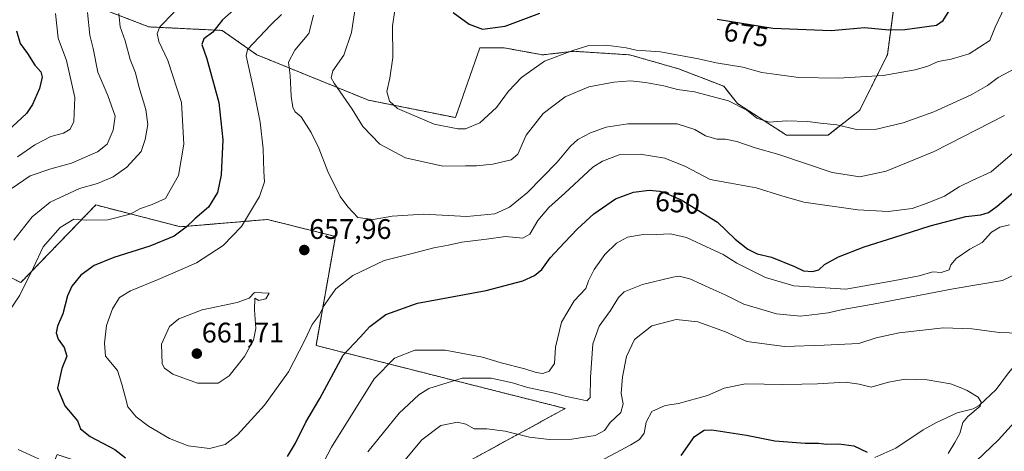
# Model space of a CAD drawing. Units: metres. Extents: x 556376 to 559812, y 4717095 to 4719437.
# Drawn here: x 556736 to 557085, y 4717918 to 4718071 of the extents above; entities that cross this region are included whole.
import ezdxf
from ezdxf.enums import TextEntityAlignment as Align

# ---------------------------------------------------------------- set-up
doc = ezdxf.new("R2010")
doc.units = ezdxf.units.M
doc.header["$MEASUREMENT"] = 0
doc.linetypes.add('TRAZOS', pattern=[0.75, 0.5, -0.25])
for name, color, linetype, lineweight in [('Arbolado forestal', 92, 'TRAZOS', 0), ('Arbolado forestal CxS', 92, 'Continuous', 0), ('Carátula', 7, 'Continuous', 5), ('Corriente natural lineal', 142, 'Continuous', 13), ('Curva de nivel maestra', 36, 'Continuous', 30), ('Curva de nivel normal', 36, 'Continuous', 0), ('Matorral', 135, 'Continuous', 0), ('Matorral CxS', 135, 'Continuous', 0), ('Punto de cota en terreno', 7, 'Continuous', 0), ('Rótulo de curva de nivel directora', 19, 'Continuous', 0), ('Rótulo de punto de cota en terreno', 19, 'Continuous', 0)]:
    doc.layers.add(name, color=color, linetype=linetype, lineweight=lineweight)
doc.styles.add('Arial', font='txt', dxfattribs={"height": 0.2})

# ---------------------------------------------------------------- blocks, each defined once
blk = doc.blocks.new('*U152')
at = {"layer": 'Arbolado forestal CxS', "color": 92, "linetype": 'Continuous', "lineweight": 0}
blk.add_polyline3d([(556573.38, 4717905.02, 587.89), (556593.52, 4717925.91, 590.19), (556607.65, 4717976.76, 597.61), (556626.4, 4718016.68, 599.3), (556691.16, 4718000.49, 623.05), (556736.62, 4717978.19, 643.26), (556763.2, 4718005.63, 643.42), (556793.22, 4717997.91, 649.08), (556824.09, 4718000.49, 655.97), (556848.11, 4717994.48, 658.16), (556841.24, 4717955.89, 653.24), (556929.58, 4717933.59, 638.36), (556882.41, 4717907.86, 629.88)], dxfattribs=at)
blk = doc.blocks.new('*U153')
at = {"layer": 'Matorral CxS', "color": 135, "linetype": 'Continuous', "lineweight": 0}
for points in [[(556882.41, 4717907.86, 629.88), (556929.58, 4717933.59, 638.36), (556841.24, 4717955.89, 653.24), (556848.11, 4717994.48, 658.16), (556824.09, 4718000.49, 655.97), (556793.22, 4717997.91, 649.08), (556763.2, 4718005.63, 643.42), (556736.62, 4717978.19, 643.26), (556691.16, 4718000.49, 623.05)], [(556765.98, 4718074.84, 637.38), (556782.02, 4718068.66, 643.38), (556807.95, 4718067.43, 650.51), (556820.3, 4718058.79, 656.2), (556859.8, 4718042.74, 667.95), (556890.66, 4718036.56, 670.75), (556899.31, 4718061.25, 673.51), (556907.95, 4718061.25, 673.07), (556921.53, 4718058.78, 670.32), (556932.64, 4718060.02, 669.62), (556952.39, 4718058.78, 668.23), (556969.68, 4718053.85, 668.44), (556985.73, 4718047.67, 668.3), (556990.66, 4718041.5, 664.7), (557007.95, 4718030.39, 662.75), (557022.76, 4718030.39, 663.82), (557033.87, 4718039.03, 666.52), (557043.75, 4718058.78, 671.81), (557046.22, 4718077.3, 678.37)]]:
    blk.add_polyline3d(points, dxfattribs=at)
blk = doc.blocks.new('*U175')
at = {"layer": 'Curva de nivel normal', "color": 36, "linetype": 'Continuous', "lineweight": 0}
blk.add_polyline3d([(556828.98, 4718073.03, 655), (556825.28, 4718069.36, 655), (556816.94, 4718060.65, 655), (556816.45, 4718058.46, 655), (556819.05, 4718046.75, 655), (556821.48, 4718034.99, 655), (556822.52, 4718025.5, 655), (556822.69, 4718017.52, 655), (556822.96, 4718013.81, 655), (556821.16, 4718008.67, 655), (556814.83, 4717997.96, 655), (556808.38, 4717991.26, 655), (556798.93, 4717985.2, 655), (556793.27, 4717982.64, 655), (556785.34, 4717979.26, 655), (556775.52, 4717975.27, 655), (556771.6, 4717972.9, 655), (556769.08, 4717968.87, 655), (556767.01, 4717962.91, 655), (556766.23, 4717956.75, 655), (556766.62, 4717952.14, 655), (556770.89, 4717946.99, 655), (556772.45, 4717942.21, 655), (556773.69, 4717937.33, 655), (556774.6, 4717934.15, 655), (556777.48, 4717930.66, 655), (556781.92, 4717927.38, 655), (556789.36, 4717922.95, 655), (556795.9, 4717920.32, 655), (556803.51, 4717919.42, 655), (556809.06, 4717920.85, 655), (556813.47, 4717924.27, 655), (556823.02, 4717934.81, 655), (556831.49, 4717946.58, 655), (556837.21, 4717957.52, 655), (556839.83, 4717963.27, 655), (556842.39, 4717966.61, 655), (556844.12, 4717970.08, 655), (556845.89, 4717972.62, 655), (556848.22, 4717975.91, 655), (556854.28, 4717980.67, 655), (556865.36, 4717985.94, 655), (556875.3, 4717988.48, 655), (556883.05, 4717990.41, 655), (556888.14, 4717991.37, 655), (556892.9, 4717992.47, 655), (556901.71, 4717993.56, 655), (556908.44, 4717994.45, 655), (556914.51, 4717993.9, 655), (556917.01, 4717995.26, 655), (556919.88, 4718000.16, 655), (556923.71, 4718004.76, 655), (556929.38, 4718009.82, 655), (556939.36, 4718019, 655), (556942.73, 4718021.17, 655), (556948.66, 4718023.39, 655), (556956.17, 4718023.67, 655), (556964.9, 4718022.24, 655), (556972.23, 4718019.2, 655), (556980.89, 4718014.64, 655), (556988.15, 4718013.33, 655), (556997.26, 4718011.64, 655), (557006.3, 4718008.81, 655), (557014.16, 4718006.67, 655), (557033.3, 4718003.93, 655), (557044.04, 4718003.29, 655), (557052.52, 4718004.36, 655), (557057.87, 4718006.25, 655), (557063.95, 4718008.7, 655), (557069.18, 4718012.08, 655), (557073.84, 4718014.29, 655), (557080.54, 4718017.33, 655), (557090.54, 4718025.94, 655)], dxfattribs=at)
blk = doc.blocks.new('*U177')
at = {"layer": 'Curva de nivel normal', "color": 36, "linetype": 'Continuous', "lineweight": 0}
for points in [[(556748.92, 4718073.39, 630), (556749.91, 4718064.71, 630), (556752.82, 4718056.72, 630), (556755.8, 4718043.68, 630), (556755.38, 4718035.21, 630), (556754.09, 4718032.45, 630), (556751.75, 4718031.1, 630), (556747.23, 4718029.83, 630), (556741.57, 4718026.89, 630), (556735.47, 4718022.73, 630)], [(556936.22, 4717911.82, 630), (556952.85, 4717920.75, 630), (556955.88, 4717922.61, 630), (556957.6, 4717924.83, 630), (556958.25, 4717928.78, 630), (556960.32, 4717932.46, 630), (556964.94, 4717934.64, 630), (556969.75, 4717935.38, 630), (556979.94, 4717938.16, 630), (556985.89, 4717940.83, 630), (556993.44, 4717942.36, 630), (557006.74, 4717942.02, 630), (557013.43, 4717942.25, 630), (557019.02, 4717942.3, 630), (557028.76, 4717942.92, 630), (557033.69, 4717942.24, 630), (557038.03, 4717941.12, 630), (557044.13, 4717942.91, 630), (557050.03, 4717943.94, 630), (557057.86, 4717943.76, 630), (557066.11, 4717942.32, 630), (557069.51, 4717940.98, 630), (557072.02, 4717939.96, 630), (557075.87, 4717937.59, 630), (557076.93, 4717935.8, 630), (557076.67, 4717934.42, 630), (557072.22, 4717930.8, 630), (557070.46, 4717928.66, 630), (557069.47, 4717924.74, 630), (557067.7, 4717921.5, 630), (557065.26, 4717917.61, 630)]]:
    blk.add_polyline3d(points, dxfattribs=at)
blk = doc.blocks.new('*U188')
at = {"layer": 'Curva de nivel normal', "color": 36, "linetype": 'Continuous', "lineweight": 0}
for points in [[(556760.24, 4718073.8, 635), (556761.1, 4718065.72, 635), (556762.28, 4718061.02, 635), (556763.92, 4718052.59, 635), (556767.46, 4718044.36, 635), (556770.08, 4718037.07, 635), (556769.39, 4718032.07, 635), (556767.18, 4718027.2, 635), (556763.83, 4718024.5, 635), (556754.61, 4718020.45, 635), (556747.28, 4718018.39, 635), (556739.94, 4718015.93, 635), (556733.24, 4718011.36, 635)], [(556870.39, 4717912.45, 635), (556878.77, 4717922.49, 635), (556885.52, 4717927.58, 635), (556891.34, 4717928.75, 635), (556894.32, 4717928.09, 635), (556897.33, 4717926.44, 635), (556901.83, 4717926.39, 635), (556908.24, 4717925.55, 635), (556916.92, 4717923.45, 635), (556923.97, 4717922.59, 635), (556931.91, 4717922.7, 635), (556940.23, 4717924.08, 635), (556943.46, 4717925.85, 635), (556945.52, 4717928.62, 635), (556949.22, 4717932.21, 635), (556950.08, 4717935.26, 635), (556949.43, 4717938.88, 635), (556949.82, 4717944.75, 635), (556951.3, 4717952.02, 635), (556954.17, 4717957.96, 635), (556960.24, 4717962.82, 635), (556968.9, 4717965.03, 635), (556976.56, 4717964.22, 635), (556986.33, 4717960.78, 635), (556993.98, 4717957.31, 635), (557007.29, 4717955.51, 635), (557021.34, 4717955.97, 635), (557033.63, 4717956.55, 635), (557039.83, 4717958.54, 635), (557047.91, 4717960.36, 635), (557063.6, 4717962.1, 635), (557073.63, 4717961.83, 635), (557083.49, 4717960.43, 635), (557093.61, 4717960.08, 635)], [(557089.87, 4717929.88, 635), (557083.14, 4717922.52, 635), (557070.08, 4717910.06, 635)]]:
    blk.add_polyline3d(points, dxfattribs=at)
blk = doc.blocks.new('*U194')
at = {"layer": 'Curva de nivel normal', "color": 36, "linetype": 'Continuous', "lineweight": 0}
blk.add_polyline3d([(556869.18, 4718074.47, 670), (556868.39, 4718069.03, 670), (556868.5, 4718057.84, 670), (556867.36, 4718050.52, 670), (556866.3, 4718045.83, 670), (556867.28, 4718042.4, 670), (556870.12, 4718039.84, 670), (556883.07, 4718034.28, 670), (556891.47, 4718032.6, 670), (556894.24, 4718032.62, 670), (556899.26, 4718034.68, 670), (556905.17, 4718040.12, 670), (556909.52, 4718045.92, 670), (556914.02, 4718050.81, 670), (556922.18, 4718056.49, 670), (556932.24, 4718060.27, 670), (556937.92, 4718062.06, 670), (556944.1, 4718062.24, 670), (556951.12, 4718061.26, 670), (556954.72, 4718060.47, 670), (556963.28, 4718059.84, 670), (556976.86, 4718057.34, 670), (556983.02, 4718055.95, 670), (556992.51, 4718054.36, 670), (556999.23, 4718052.55, 670), (557004.56, 4718051.85, 670), (557012.29, 4718050.7, 670), (557026.26, 4718050.54, 670), (557042.22, 4718051.41, 670), (557053.6, 4718053.42, 670), (557058.1, 4718054.71, 670), (557061.71, 4718056.47, 670), (557066.41, 4718057.22, 670), (557072.78, 4718059.11, 670), (557080.02, 4718063.87, 670), (557081.99, 4718068.56, 670), (557085.3, 4718075.51, 670)], dxfattribs=at)
blk = doc.blocks.new('*U195')
at = {"layer": 'Curva de nivel normal', "color": 36, "linetype": 'Continuous', "lineweight": 0}
blk.add_polyline3d([(556840.4, 4718072.88, 660), (556838.64, 4718066.39, 660), (556833.75, 4718060.46, 660), (556831.49, 4718056.22, 660), (556832.06, 4718051.52, 660), (556832.43, 4718044.13, 660), (556832.97, 4718040.11, 660), (556833.86, 4718038.58, 660), (556836, 4718036.78, 660), (556839.58, 4718031.3, 660), (556842.25, 4718025.73, 660), (556845.38, 4718017.52, 660), (556849.77, 4718008.58, 660), (556852.5, 4718004.99, 660), (556856.03, 4718001.19, 660), (556861.44, 4718000.48, 660), (556868.28, 4718001.63, 660), (556879.29, 4718002.34, 660), (556894.73, 4718001.6, 660), (556904.58, 4718002.54, 660), (556909.82, 4718004.82, 660), (556916.22, 4718010.09, 660), (556926.72, 4718020.82, 660), (556931.39, 4718026.48, 660), (556934.06, 4718028.82, 660), (556938.55, 4718031.22, 660), (556944.12, 4718033.17, 660), (556951.8, 4718034.4, 660), (556969.24, 4718034.31, 660), (556975.46, 4718032.4, 660), (556979.32, 4718030.14, 660), (556983.27, 4718028.92, 660), (556986.36, 4718028.92, 660), (556990.34, 4718028.09, 660), (556996.89, 4718025.87, 660), (557005.22, 4718023.53, 660), (557024.22, 4718017.14, 660), (557033.98, 4718015.55, 660), (557043.28, 4718017.63, 660), (557060.31, 4718024.56, 660), (557085.21, 4718037.34, 660)], dxfattribs=at)
blk = doc.blocks.new('*U201')
at = {"layer": 'Curva de nivel normal', "color": 36, "linetype": 'Continuous', "lineweight": 0}
for points in [[(556790.91, 4718073.89, 645), (556785.91, 4718068.72, 645), (556784.92, 4718066.31, 645), (556785.55, 4718063.48, 645), (556788.67, 4718056.8, 645), (556793.56, 4718041.86, 645), (556794.36, 4718027.16, 645), (556792.46, 4718016.08, 645), (556787.86, 4718007.94, 645), (556783.22, 4718005.85, 645), (556779.02, 4718004.35, 645), (556775.39, 4718002.34, 645), (556767.44, 4718000.41, 645), (556760, 4718000.29, 645), (556755.46, 4718000.64, 645), (556750.55, 4717997.6, 645), (556744.55, 4717990.87, 645), (556741.16, 4717983.44, 645), (556736.28, 4717973.74, 645), (556732.54, 4717968.08, 645)], [(556735.67, 4717919.1, 645), (556748.54, 4717913.15, 645)], [(556841.54, 4717910, 645), (556846.76, 4717919.9, 645), (556861.8, 4717944.09, 645), (556869.11, 4717951.45, 645), (556876.28, 4717954.26, 645), (556886.98, 4717954.18, 645), (556900.3, 4717951.73, 645), (556906.91, 4717949.78, 645), (556915.2, 4717947.63, 645), (556919.23, 4717946.32, 645), (556921.58, 4717946, 645), (556923.87, 4717946.76, 645), (556925.71, 4717949.51, 645), (556926.14, 4717955.32, 645), (556928.19, 4717964.11, 645), (556932.75, 4717971.74, 645), (556936.85, 4717976.08, 645), (556937.85, 4717978.74, 645), (556939.79, 4717982.75, 645), (556943.6, 4717988.1, 645), (556947.77, 4717992.08, 645), (556951.63, 4717994.22, 645), (556956.54, 4717995.08, 645), (556961.97, 4717995.14, 645), (556966.83, 4717995.44, 645), (556972.58, 4717994.15, 645), (556981.14, 4717990.09, 645), (556985.57, 4717988.09, 645), (556990.4, 4717985.04, 645), (557000.54, 4717979.92, 645), (557010.64, 4717976.98, 645), (557028.99, 4717975.8, 645), (557045.82, 4717978.74, 645), (557055, 4717980.55, 645), (557059.88, 4717981.91, 645), (557062.86, 4717981.73, 645), (557065.7, 4717982.65, 645), (557066.24, 4717984.41, 645), (557068.12, 4717986.74, 645), (557072.93, 4717989.98, 645), (557077.33, 4717992.36, 645), (557080.63, 4717995.98, 645), (557083.63, 4717997.78, 645), (557087.06, 4717998.63, 645)]]:
    blk.add_polyline3d(points, dxfattribs=at)
blk = doc.blocks.new('*U203')
at = {"layer": 'Curva de nivel normal', "color": 36, "linetype": 'Continuous', "lineweight": 0}
blk.add_polyline3d([(556855.2, 4718076, 665), (556853.82, 4718066.72, 665), (556851.16, 4718058.72, 665), (556847.19, 4718053.06, 665), (556846.67, 4718050.59, 665), (556847.66, 4718048.7, 665), (556854.1, 4718039.5, 665), (556857.85, 4718033.38, 665), (556863.83, 4718027.14, 665), (556872.94, 4718022.36, 665), (556886.24, 4718019.36, 665), (556894.18, 4718019.48, 665), (556898.14, 4718019.46, 665), (556903.91, 4718020.06, 665), (556910.39, 4718021.57, 665), (556912.74, 4718023.63, 665), (556915.77, 4718030.4, 665), (556921.78, 4718038.05, 665), (556929.56, 4718043.86, 665), (556937.9, 4718047.4, 665), (556946.78, 4718049.16, 665), (556952.75, 4718049.53, 665), (556958.03, 4718048.98, 665), (556964.53, 4718047.82, 665), (556969.34, 4718046.52, 665), (556975.42, 4718045.67, 665), (556987.41, 4718042.53, 665), (556993.98, 4718039.22, 665), (556997.44, 4718036.31, 665), (557001.83, 4718034.98, 665), (557008.03, 4718035.38, 665), (557015.43, 4718035.15, 665), (557020.03, 4718034.54, 665), (557025.83, 4718034.01, 665), (557032.82, 4718032.34, 665), (557039.89, 4718032.44, 665), (557049.4, 4718034.73, 665), (557060.21, 4718038.6, 665), (557073.46, 4718044.59, 665), (557079.21, 4718047.91, 665), (557082.98, 4718050.71, 665), (557090.75, 4718054.88, 665)], dxfattribs=at)
blk = doc.blocks.new('*U205')
at = {"layer": 'Curva de nivel normal', "color": 36, "linetype": 'Continuous', "lineweight": 0}
for points in [[(557090.87, 4717982.02, 640), (557084.59, 4717978.84, 640), (557067.09, 4717975.98, 640), (557039.97, 4717970.73, 640), (557028.01, 4717968.68, 640), (557022.74, 4717967.46, 640), (557018.94, 4717967.02, 640), (557012.94, 4717966.28, 640), (557004.49, 4717967.04, 640), (556992.89, 4717970.46, 640), (556986.23, 4717973.83, 640), (556982.02, 4717975.65, 640), (556973.72, 4717979.52, 640), (556969.97, 4717980.39, 640), (556967.68, 4717980.11, 640), (556956.9, 4717977.53, 640), (556950.44, 4717974.9, 640), (556948.44, 4717972.92, 640), (556945.59, 4717968.28, 640), (556941.54, 4717962.74, 640), (556939.32, 4717956.53, 640), (556938.5, 4717944.57, 640), (556938.43, 4717937.46, 640), (556937.21, 4717936.24, 640), (556934.07, 4717937.06, 640), (556930.03, 4717937.82, 640), (556925.71, 4717939.02, 640), (556916.17, 4717941.07, 640), (556910.85, 4717942.69, 640), (556903.36, 4717944.29, 640), (556893.09, 4717944.28, 640), (556881.2, 4717940.63, 640), (556877.71, 4717938.44, 640), (556870.76, 4717931.91, 640), (556859.6, 4717918.25, 640)], [(556734.18, 4717993.16, 640), (556740.69, 4718001.49, 640), (556747.07, 4718006.63, 640), (556757.38, 4718011.46, 640), (556763.8, 4718013.27, 640), (556769.31, 4718015.59, 640), (556774.23, 4718019.04, 640), (556779.25, 4718024.53, 640), (556780.66, 4718028.85, 640), (556781.58, 4718034.07, 640), (556780.98, 4718039.43, 640), (556778.39, 4718047.53, 640), (556777.26, 4718052.46, 640), (556775.35, 4718057.08, 640), (556773.58, 4718063.77, 640), (556771.86, 4718068.64, 640), (556771.3, 4718073.41, 640)]]:
    blk.add_polyline3d(points, dxfattribs=at)
blk = doc.blocks.new('*U206')
at = {"layer": 'Curva de nivel maestra', "color": 36, "linetype": 'Continuous', "lineweight": 30}
for points in [[(556735.09, 4718067.22, 625), (556736.37, 4718062.82, 625), (556738.93, 4718059.3, 625), (556741.62, 4718055.08, 625), (556743.69, 4718052.82, 625), (556744.2, 4718050.84, 625), (556743.22, 4718046.92, 625), (556740.79, 4718041.25, 625), (556738.58, 4718038.07, 625), (556728.63, 4718028.85, 625)], [(556970.71, 4717916.97, 625), (556975.39, 4717923.71, 625), (556978.79, 4717925.87, 625), (556981.48, 4717926.02, 625), (556993.83, 4717924.09, 625), (557003.89, 4717922.08, 625), (557014.58, 4717921.3, 625), (557019.37, 4717921.3, 625), (557022.19, 4717920.91, 625), (557026.52, 4717921.06, 625), (557031.87, 4717920.36, 625), (557036.55, 4717918.12, 625)]]:
    blk.add_polyline3d(points, dxfattribs=at)
blk = doc.blocks.new('*U207')
at = {"layer": 'Curva de nivel maestra', "color": 36, "linetype": 'Continuous', "lineweight": 30}
for points in [[(556889.88, 4718073.81, 675), (556895.48, 4718069.61, 675), (556900.27, 4718067.84, 675), (556908.25, 4718068.92, 675), (556920.58, 4718073.5, 675)], [(556983.44, 4718071.35, 675), (557003.15, 4718068.22, 675), (557023.77, 4718067.39, 675), (557035.64, 4718068.4, 675), (557044.22, 4718067.59, 675), (557049.88, 4718067.75, 675), (557061.21, 4718069.33, 675), (557063.54, 4718070.88, 675), (557066.21, 4718075.34, 675)]]:
    blk.add_polyline3d(points, dxfattribs=at)
blk = doc.blocks.new('*U209')
at = {"layer": 'Curva de nivel maestra', "color": 36, "linetype": 'Continuous', "lineweight": 30}
for points in [[(556816.16, 4718078.39, 650), (556808.14, 4718071.2, 650), (556804.65, 4718066.79, 650), (556801.54, 4718064.39, 650), (556800.74, 4718062.39, 650), (556802.49, 4718057.39, 650), (556806.85, 4718041.88, 650), (556808.22, 4718028.66, 650), (556807.62, 4718016.25, 650), (556806.3, 4718010.09, 650), (556803.1, 4718004.81, 650), (556798.27, 4718000.76, 650), (556795.27, 4717997.82, 650), (556790.93, 4717994.64, 650), (556782.31, 4717991.02, 650), (556769.62, 4717987.05, 650), (556762.67, 4717984.21, 650), (556757.9, 4717980.75, 650), (556754.7, 4717976.83, 650), (556753.2, 4717973.41, 650), (556751.51, 4717967.08, 650), (556749.64, 4717962.74, 650), (556749.1, 4717960.4, 650), (556749.91, 4717958.16, 650), (556752.02, 4717955.16, 650), (556752.9, 4717952.12, 650), (556751.13, 4717947.74, 650), (556749.59, 4717940.78, 650), (556752.22, 4717934.52, 650), (556756.67, 4717929.18, 650), (556757.82, 4717926.43, 650), (556761.21, 4717923.71, 650), (556769.89, 4717919.08, 650), (556773.76, 4717916.17, 650)], [(556831.17, 4717916.62, 650), (556834.02, 4717921.26, 650), (556837.64, 4717928.8, 650), (556842.59, 4717937.16, 650), (556850.92, 4717952.45, 650), (556856.94, 4717958.89, 650), (556860.32, 4717962.58, 650), (556865.93, 4717966.82, 650), (556877.25, 4717970.87, 650), (556901.52, 4717975.31, 650), (556914.49, 4717978.75, 650), (556918.65, 4717980.67, 650), (556921.25, 4717982.74, 650), (556924.2, 4717986.94, 650), (556929.36, 4717992.31, 650), (556933.89, 4717997.16, 650), (556939.75, 4718002.54, 650), (556947.36, 4718007.86, 650), (556953.8, 4718010.2, 650), (556959.29, 4718010.84, 650), (556963.12, 4718010.53, 650), (556965.24, 4718009.78, 650), (556970.66, 4718007.5, 650), (556983.56, 4717999.55, 650), (556989.8, 4717993.56, 650), (556994.3, 4717989.96, 650), (556997.63, 4717988.39, 650), (557002.68, 4717987.16, 650), (557010.81, 4717983.88, 650), (557014.03, 4717982.36, 650), (557017.22, 4717982.06, 650), (557019.44, 4717982.64, 650), (557021.45, 4717984.52, 650), (557026.44, 4717987.33, 650), (557035.55, 4717990.86, 650), (557046.07, 4717994.07, 650), (557058.94, 4717998.27, 650), (557071.56, 4718001.57, 650), (557076.89, 4718002.18, 650), (557079.58, 4718003.01, 650), (557082.64, 4718005.18, 650), (557089.77, 4718011.17, 650)]]:
    blk.add_polyline3d(points, dxfattribs=at)
blk = doc.blocks.new('5PATER')
at = {"layer": 'Carátula', "linetype": 'Continuous', "lineweight": 5}
h = blk.add_hatch(color=250, dxfattribs=at)
edge = h.paths.add_edge_path()
edge.add_ellipse((0, 0.01), major_axis=(-1.33, -1.34), ratio=0.999422, start_angle=0, end_angle=360)

msp = doc.modelspace()

# ---------------------------------------------------------------- linework, layer by layer
at = {"layer": 'Arbolado forestal', "color": 92, "linetype": 'TRAZOS', "lineweight": 0}
for points in [[(556765.97, 4718074.84, 637.38), (556782.02, 4718068.66, 643.38), (556807.95, 4718067.43, 650.51), (556820.3, 4718058.79, 656.2), (556859.8, 4718042.74, 667.95), (556890.66, 4718036.56, 670.75), (556899.31, 4718061.25, 673.51), (556907.95, 4718061.25, 673.07), (556921.53, 4718058.78, 670.32), (556932.64, 4718060.02, 669.62), (556952.39, 4718058.78, 668.23), (556969.68, 4718053.85, 668.44), (556985.73, 4718047.67, 668.3), (556990.66, 4718041.5, 664.7), (557007.95, 4718030.39, 662.75), (557022.76, 4718030.39, 663.82), (557033.87, 4718039.03, 666.52), (557043.75, 4718058.78, 671.81), (557046.22, 4718077.3, 678.37)], [(556626.4, 4718016.68, 599.3), (556626.65, 4718016.62, 599.27), (556691.16, 4718000.49, 623.05), (556736.62, 4717978.19, 643.26), (556763.2, 4718005.63, 643.42), (556793.22, 4717997.91, 649.08), (556824.09, 4718000.49, 655.97), (556848.11, 4717994.48, 658.16), (556841.24, 4717955.89, 653.24), (556929.58, 4717933.59, 638.36), (556882.41, 4717907.86, 629.88), (556834.38, 4717915.58, 648.31), (556829.24, 4717901, 646.85), (556816.37, 4717895, 648.31), (556749.48, 4717917.3, 646.09), (556723.75, 4717856.41, 623.33), (556743.48, 4717850.41, 624.18), (556811.23, 4717828.11, 637.17), (556827.52, 4717818.67, 634.7), (556852.2, 4717815.7, 626.27)]]:
    msp.add_polyline3d(points, dxfattribs=at)
at = {"layer": 'Arbolado forestal CxS', "color": 92, "linetype": 'Continuous', "lineweight": 0}
msp.add_polyline3d([(557046.22, 4718077.3, 678.37), (557043.75, 4718058.78, 671.81), (557033.87, 4718039.03, 666.52), (557022.76, 4718030.39, 663.82), (557007.95, 4718030.39, 662.75), (556990.66, 4718041.5, 664.7), (556985.73, 4718047.67, 668.3), (556969.68, 4718053.85, 668.44), (556952.39, 4718058.78, 668.23), (556932.64, 4718060.02, 669.62), (556921.53, 4718058.78, 670.32), (556907.95, 4718061.25, 673.07), (556899.31, 4718061.25, 673.51), (556890.66, 4718036.56, 670.75), (556859.8, 4718042.74, 667.95), (556820.3, 4718058.79, 656.2), (556807.95, 4718067.43, 650.51), (556782.02, 4718068.66, 643.38), (556765.98, 4718074.84, 637.38)], dxfattribs=at)
at = {"layer": 'Corriente natural lineal', "color": 142, "linetype": 'Continuous', "lineweight": 13}
msp.add_polyline3d([(557110.66, 4717983.86, 639.34), (557109.04, 4717979.64, 638.67), (557106.2, 4717974.03, 637.74), (557099.08, 4717966.97, 636.41), (557096.94, 4717963.69, 635.55), (557094.09, 4717956.44, 634.44), (557091.98, 4717952.48, 633.48), (557086.62, 4717946.2, 632.37), (557082.29, 4717940.3, 631.18), (557076.23, 4717934.62, 629.8), (557074.13, 4717933.52, 629.38), (557068.47, 4717932.01, 628.74), (557061.16, 4717928.63, 627.47), (557056.46, 4717926.03, 627.28), (557046.79, 4717919.51, 626.29), (557039.31, 4717916.24, 625.37)], dxfattribs=at)
at = {"layer": 'Curva de nivel normal', "color": 36, "linetype": 'Continuous', "lineweight": 0}
msp.add_polyline3d([(556806.6, 4717942.58, 660), (556810.42, 4717945.13, 660), (556815.88, 4717952.01, 660), (556819.13, 4717957.83, 660), (556819.92, 4717961.92, 660), (556819.48, 4717968.51, 660), (556819.58, 4717972.6, 660), (556821.01, 4717971.86, 660), (556823.42, 4717972.39, 660), (556824.62, 4717974.41, 660), (556819.45, 4717974.61, 660), (556817.59, 4717972.66, 660), (556813.26, 4717971.07, 660), (556800.93, 4717968.53, 660), (556792.6, 4717965.36, 660), (556789.28, 4717962.57, 660), (556786.44, 4717956.3, 660), (556786.74, 4717949.36, 660), (556787.49, 4717947.89, 660), (556790.47, 4717945.72, 660), (556799.2, 4717942.6, 660), (556806.6, 4717942.58, 660)], dxfattribs=at)
at = {"layer": 'Matorral', "color": 135, "linetype": 'Continuous', "lineweight": 0}
for points in [[(556765.97, 4718074.84, 637.38), (556782.02, 4718068.66, 643.38), (556807.95, 4718067.43, 650.51), (556820.3, 4718058.79, 656.2), (556859.8, 4718042.74, 667.95), (556890.66, 4718036.56, 670.75), (556899.31, 4718061.25, 673.51), (556907.95, 4718061.25, 673.07), (556921.53, 4718058.78, 670.32), (556932.64, 4718060.02, 669.62), (556952.39, 4718058.78, 668.23), (556969.68, 4718053.85, 668.44), (556985.73, 4718047.67, 668.3), (556990.66, 4718041.5, 664.7), (557007.95, 4718030.39, 662.75), (557022.76, 4718030.39, 663.82), (557033.87, 4718039.03, 666.52), (557043.75, 4718058.78, 671.81), (557046.22, 4718077.3, 678.37)], [(556626.4, 4718016.68, 599.3), (556626.65, 4718016.62, 599.27), (556691.16, 4718000.49, 623.05), (556736.62, 4717978.19, 643.26), (556763.2, 4718005.63, 643.42), (556793.22, 4717997.91, 649.08), (556824.09, 4718000.49, 655.97), (556848.11, 4717994.48, 658.16), (556841.24, 4717955.89, 653.24), (556929.58, 4717933.59, 638.36), (556882.41, 4717907.86, 629.88), (556834.38, 4717915.58, 648.31), (556829.24, 4717901, 646.85), (556816.37, 4717895, 648.31), (556749.48, 4717917.3, 646.09), (556723.75, 4717856.41, 623.33), (556743.48, 4717850.41, 624.18), (556811.23, 4717828.11, 637.17), (556827.52, 4717818.67, 634.7), (556852.2, 4717815.7, 626.27)]]:
    msp.add_polyline3d(points, dxfattribs=at)

# ---------------------------------------------------------------- block references
at = {"layer": 'Arbolado forestal CxS', "color": 92, "linetype": 'Continuous', "lineweight": 0}
msp.add_blockref('*U152', (0, 0), dxfattribs=at)
at = {"layer": 'Curva de nivel maestra', "color": 36, "linetype": 'Continuous', "lineweight": 30}
for name in ['*U207', '*U209', '*U206']:
    msp.add_blockref(name, (0, 0), dxfattribs=at)
at = {"layer": 'Curva de nivel normal', "color": 36, "linetype": 'Continuous', "lineweight": 0}
for name in ['*U194', '*U195', '*U175', '*U203', '*U201', '*U205', '*U188', '*U177']:
    msp.add_blockref(name, (0, 0), dxfattribs=at)
at = {"layer": 'Matorral CxS', "color": 135, "linetype": 'Continuous', "lineweight": 0}
msp.add_blockref('*U153', (0, 0), dxfattribs=at)
at = {"layer": 'Punto de cota en terreno', "linetype": 'Continuous', "lineweight": 0}
for p in [(556837.08, 4717989.67, 657.96), (556799, 4717953, 661.71)]:
    msp.add_blockref('5PATER', p, dxfattribs=at)

# ---------------------------------------------------------------- texts
at = {"layer": 'Rótulo de curva de nivel directora', "color": 19, "linetype": 'Continuous', "lineweight": 0, "style": 'Arial'}
for s, rotation, p in [('675', -9.0233, (556993.73, 4718066.15)), ('650', -4.6275, (556969.41, 4718006.49))]:
    msp.add_text(s, height=7, rotation=rotation, dxfattribs=at).set_placement(p, align=Align.MIDDLE_CENTER)
at = {"layer": 'Rótulo de punto de cota en terreno', "color": 19, "linetype": 'Continuous', "lineweight": 0, "style": 'Arial'}
for s, p in [('657,96', (556838.84, 4717991.43)), ('661,71', (556800.76, 4717954.76))]:
    msp.add_text(s, height=7, dxfattribs=at).set_placement(p, align=Align.BOTTOM_LEFT)

doc.saveas('drawing.dxf')
